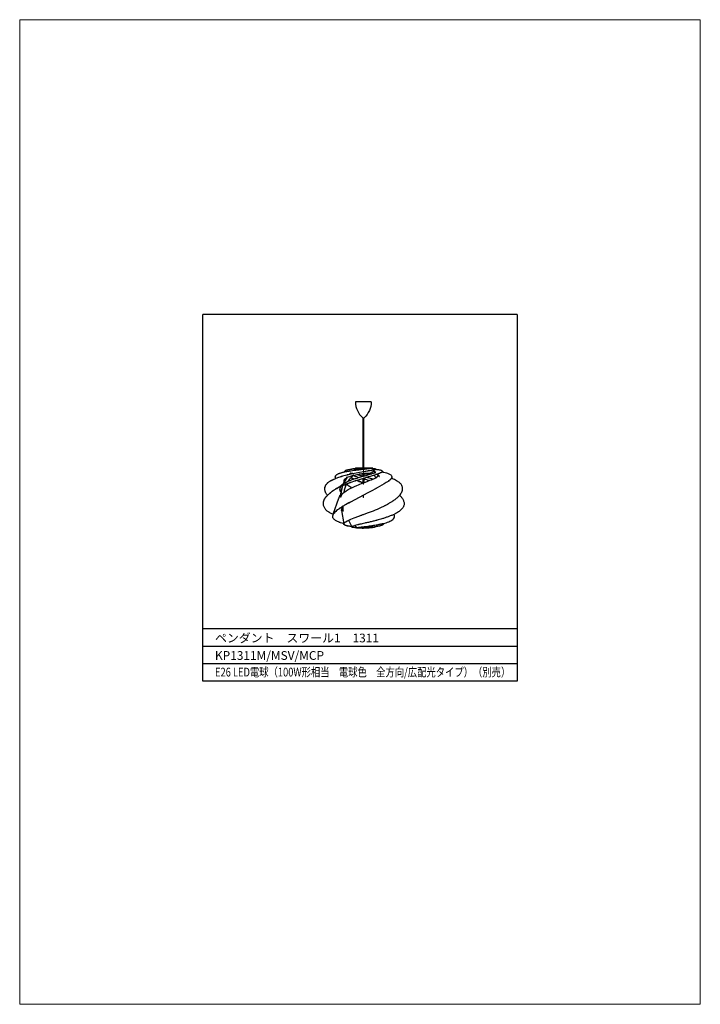
# Model space of a CAD drawing. Extents: x -4603 to -4408, y -6711 to -6429.
import ezdxf
from ezdxf.enums import TextEntityAlignment as Align

# ---------------------------------------------------------------- set-up
doc = ezdxf.new("R2010")
doc.units = 0
for name, color, linetype in [('FLAME', 2, 'Continuous'), ('shade', 6, 'Continuous'), ('text', 4, 'Continuous')]:
    doc.layers.add(name, color=color, linetype=linetype)
doc.styles.add('新規スタイル1', font='txt')

msp = doc.modelspace()

# ---------------------------------------------------------------- linework, layer by layer
at = {"layer": 'Defpoints', "lineweight": 0}
msp.add_lwpolyline([(-4603.34, -6428.69), (-4408.34, -6428.69), (-4408.34, -6710.69), (-4603.34, -6710.69)], close=True, dxfattribs=at)
at = {"layer": 'FLAME'}
for p, q in [((-4550.84, -6618.17), (-4550.84, -6513.17)), ((-4460.84, -6513.17), (-4550.84, -6513.17)), ((-4460.84, -6513.17), (-4460.84, -6618.17)), ((-4460.84, -6603.17), (-4550.84, -6603.17)), ((-4460.84, -6608.17), (-4550.84, -6608.17)), ((-4460.84, -6613.17), (-4550.84, -6613.17)), ((-4460.84, -6618.17), (-4550.84, -6618.17))]:
    msp.add_line(p, q, dxfattribs=at)
at = {"layer": 'shade', "linetype": 'Continuous', "lineweight": 0}
for p, q in [((-4505.01, -6542.68), (-4505.01, -6557.18)), ((-4504.73, -6557.18), (-4504.73, -6542.68))]:
    msp.add_line(p, q, dxfattribs=at)
at = {"layer": 'shade', "lineweight": 0}
msp.add_line((-4504.87, -6554.48), (-4504.87, -6558.16), dxfattribs=at)
at = {"layer": 'shade'}
for p, q in [((-4508.44, -6558.54), (-4508.59, -6558.57)), ((-4502.14, -6557.18), (-4507.16, -6557.18)), ((-4504.95, -6558.83), (-4506.03, -6558.83)), ((-4504.79, -6558.55), (-4504.95, -6558.55)), ((-4502.59, -6558.67), (-4504.79, -6558.67)), ((-4502.77, -6558.83), (-4504.79, -6558.83)), ((-4503.48, -6558.6), (-4503.45, -6558.67)), ((-4502.59, -6558.67), (-4502.59, -6558.78)), ((-4502.14, -6557.18), (-4502.28, -6557.7)), ((-4501.3, -6557.44), (-4501.95, -6558.04)), ((-4501.39, -6558.42), (-4501.33, -6558.38)), ((-4510.76, -6561.72), (-4510.64, -6561.66)), ((-4509.48, -6559.68), (-4509.59, -6559.69)), ((-4504.96, -6561.37), (-4504.96, -6561.37)), ((-4504.95, -6559.51), (-4504.79, -6559.51)), ((-4504.79, -6561.72), (-4504.95, -6561.72)), ((-4513.54, -6570.35), (-4511.87, -6565.77)), ((-4511.36, -6565.46), (-4511.45, -6565.46)), ((-4504.79, -6565.54), (-4504.95, -6565.54)), ((-4511.1, -6569.26), (-4510.5, -6573.12)), ((-4510.71, -6569.37), (-4510.61, -6569.37)), ((-4509.12, -6572.07), (-4508.21, -6573.97)), ((-4507.27, -6573.54), (-4506.82, -6574.24)), ((-4505.95, -6574.32), (-4506.09, -6574.07))]:
    msp.add_line(p, q, dxfattribs=at)
at = {"layer": 'shade', "linetype": 'ByBlock'}
for p, q in [((-4505.01, -6558.83), (-4505.01, -6559.49)), ((-4504.73, -6558.83), (-4504.73, -6559.41)), ((-4505.01, -6560.15), (-4505.01, -6561.39)), ((-4504.73, -6560.07), (-4504.73, -6561.28))]:
    msp.add_line(p, q, dxfattribs=at)
at = {"layer": 'shade'}
for points in [[(-4502.62, -6538.18), (-4507.12, -6538.18, 0.217047), (-4505.07, -6542.68), (-4504.67, -6542.68)], [(-4502.62, -6538.18, -0.217047), (-4504.67, -6542.68)], [(-4501.3, -6557.45, -0.002484), (-4500.93, -6557.51, 0.004068), (-4500.56, -6557.56, -0.003119), (-4500.21, -6557.61, -0.043604), (-4499.87, -6557.69, -0.028024), (-4499.7, -6557.76, -0.067838), (-4499.55, -6557.86, -0.038502), (-4499.5, -6557.91, -0.044994), (-4499.46, -6557.97, -0.037527), (-4499.43, -6558.02, -0.083311), (-4499.42, -6558.07, -0.152065), (-4499.44, -6558.14, -0.051484), (-4499.48, -6558.19, -0.072999), (-4499.69, -6558.35, -0.022815), (-4499.93, -6558.48, -0.010329), (-4500.29, -6558.63, -0.007763), (-4500.66, -6558.77, -0.006487), (-4501.03, -6558.9, -0.003937), (-4501.4, -6559.03, -0.003375), (-4502.02, -6559.22, -0.000722), (-4502.63, -6559.41, -0.001537), (-4503.73, -6559.74, -0.0005), (-4504.83, -6560.07), (-4505.79, -6560.35), (-4506.75, -6560.65), (-4507.23, -6560.8), (-4507.7, -6560.95), (-4508.18, -6561.11), (-4508.65, -6561.28), (-4509.21, -6561.49, 0.002225), (-4509.49, -6561.6, 0.002186), (-4509.77, -6561.71), (-4510.32, -6561.93, 0.004945), (-4510.99, -6562.23, 0.007067), (-4511.66, -6562.54, 0.007967), (-4512.25, -6562.83, 0.010853), (-4512.83, -6563.15, 0.005967), (-4513.11, -6563.32, 0.006705), (-4513.39, -6563.49, 0.002315), (-4513.48, -6563.55, 0.002396), (-4513.57, -6563.61, 0.012148), (-4513.99, -6563.91, 0.011972), (-4514.4, -6564.23, 0.01076), (-4514.78, -6564.56, 0.009595), (-4515.15, -6564.9, 0.004921), (-4515.31, -6565.06, 0.008152), (-4515.46, -6565.22, 0.017309), (-4515.7, -6565.5, 0.025475), (-4515.92, -6565.8, 0.044069), (-4516.2, -6566.33, 0.056195), (-4516.37, -6566.9, 0.047894), (-4516.4, -6567.32, 0.052178), (-4516.35, -6567.73, 0.042561), (-4516.23, -6568.11, 0.034814), (-4516.05, -6568.47, 0.06257), (-4515.58, -6569.08, 0.052426), (-4514.98, -6569.56, 0.012159), (-4514.79, -6569.68, 0.007431), (-4514.59, -6569.8), (-4514.04, -6570.08), (-4513.54, -6570.35)], [(-4499.42, -6558.09, -0.211544), (-4499.45, -6558.19, -0.031172), (-4499.53, -6558.27, -0.058075), (-4499.72, -6558.4, -0.017795), (-4499.93, -6558.51, -0.019384), (-4500.66, -6558.8, -0.009135), (-4501.4, -6559.06, -0.003375), (-4502.02, -6559.25, -0.000722), (-4502.63, -6559.44, -0.001537), (-4503.73, -6559.77, -0.0005), (-4504.83, -6560.1), (-4505.79, -6560.39), (-4506.75, -6560.68), (-4507.23, -6560.83), (-4507.7, -6560.98), (-4508.18, -6561.14), (-4508.65, -6561.31), (-4509.21, -6561.52, 0.002225), (-4509.49, -6561.63, 0.002186), (-4509.77, -6561.74), (-4510.32, -6561.97, 0.004945), (-4510.99, -6562.26, 0.007067), (-4511.66, -6562.57, 0.007967), (-4512.25, -6562.86, 0.010853), (-4512.83, -6563.18, 0.005967), (-4513.11, -6563.35, 0.006705), (-4513.39, -6563.52, 0.002315), (-4513.48, -6563.58, 0.002396), (-4513.57, -6563.64, 0.012148), (-4513.99, -6563.94, 0.011972), (-4514.4, -6564.26, 0.006532), (-4514.63, -6564.46, 0.0061), (-4514.86, -6564.66, 0.006299), (-4515.11, -6564.9, 0.009063), (-4515.36, -6565.14, 0.023267), (-4515.72, -6565.55, 0.039381), (-4516.02, -6566, 0.022373), (-4516.16, -6566.26, 0.024955), (-4516.26, -6566.54, 0.035816), (-4516.36, -6566.91, 0.044683), (-4516.4, -6567.3)], [(-4499.45, -6558.17, 0.014879), (-4499.23, -6558.24, 0.00356), (-4499.01, -6558.29), (-4498.61, -6558.39), (-4498.21, -6558.5, -0.013514), (-4497.77, -6558.64, -0.043235), (-4497.34, -6558.83, -0.049912), (-4497.05, -6559.03, -0.09231), (-4496.83, -6559.3, -0.080835), (-4496.75, -6559.53, -0.089604), (-4496.75, -6559.78, -0.064652), (-4496.81, -6559.96, -0.050923), (-4496.91, -6560.13, -0.015835), (-4496.96, -6560.2, -0.008669), (-4497.02, -6560.26, -0.030112), (-4497.31, -6560.54, -0.01994), (-4497.63, -6560.79, -0.014681), (-4497.96, -6561.02, -0.004483), (-4498.3, -6561.24), (-4498.95, -6561.63), (-4499.61, -6562.02), (-4500.27, -6562.4), (-4500.93, -6562.76, -0.001041), (-4501.26, -6562.95, -0.0009), (-4501.59, -6563.13), (-4502.25, -6563.49), (-4503.59, -6564.2), (-4506.09, -6565.51), (-4507.34, -6566.17), (-4508.59, -6566.83), (-4509.06, -6567.09), (-4509.54, -6567.35), (-4510.01, -6567.61, 0.004242), (-4510.47, -6567.88, 0.005707), (-4510.93, -6568.16, 0.009934), (-4511.61, -6568.61, 0.013198), (-4512.26, -6569.08, 0.016177), (-4512.79, -6569.51, 0.032869), (-4513.28, -6570, 0.025318), (-4513.46, -6570.22, 0.056633), (-4513.6, -6570.47, 0.035784), (-4513.66, -6570.65, 0.030335), (-4513.69, -6570.84, 0.023764), (-4513.71, -6570.98, 0.042038), (-4513.7, -6571.11, 0.103979), (-4513.61, -6571.36, 0.04377), (-4513.46, -6571.57, 0.044433), (-4513.14, -6571.87, 0.033327), (-4512.78, -6572.12, 0.030239), (-4512.35, -6572.34, 0.017274), (-4511.89, -6572.53, 0.005283), (-4511.71, -6572.59, 0.003424), (-4511.52, -6572.65), (-4511.02, -6572.81), (-4510.52, -6572.95)], [(-4512.8, -6560.06, -0.010966), (-4512.86, -6559.9, -0.049841), (-4512.9, -6559.73, -0.023899), (-4512.91, -6559.66, -0.031094), (-4512.91, -6559.59, -0.083234), (-4512.87, -6559.44, -0.047379), (-4512.8, -6559.31, -0.016588), (-4512.74, -6559.24, -0.011869), (-4512.68, -6559.17, -0.040407), (-4512.49, -6558.98, -0.037716), (-4512.27, -6558.83, -0.034129), (-4511.99, -6558.69, -0.018984), (-4511.7, -6558.58, -0.004493), (-4511.61, -6558.55, -0.002963), (-4511.51, -6558.52), (-4511.32, -6558.47, -0.00132), (-4511.05, -6558.39, -0.00319), (-4510.79, -6558.32), (-4510.52, -6558.25, -0.007813), (-4510.16, -6558.17, -0.007206), (-4509.8, -6558.09, -0.006897), (-4509.35, -6558.02, -0.003131), (-4508.9, -6557.95, -0.000865), (-4508.68, -6557.91, 0.000069), (-4508.45, -6557.88), (-4507.48, -6557.74), (-4507, -6557.68), (-4506.51, -6557.62, -0.001589), (-4506.26, -6557.59, -0.001259), (-4506.01, -6557.56), (-4505.51, -6557.51), (-4504.51, -6557.41), (-4503.08, -6557.27), (-4502.14, -6557.18)], [(-4502.15, -6557.21, -0.003251), (-4501.97, -6557.22, -0.01666), (-4501.79, -6557.24, -0.029471), (-4501.57, -6557.27, -0.01416), (-4501.37, -6557.33, -0.047848), (-4501.32, -6557.35, -0.176754), (-4501.29, -6557.38, -0.151902), (-4501.29, -6557.4, -0.161684), (-4501.3, -6557.41, -0.030901), (-4501.3, -6557.42, -0.006561), (-4501.31, -6557.42, -0.035473), (-4501.41, -6557.47, -0.019145), (-4501.52, -6557.52, -0.022569), (-4501.7, -6557.57, -0.00604), (-4501.88, -6557.62, -0.007795), (-4502.47, -6557.75, -0.004131), (-4503.06, -6557.87), (-4503.45, -6557.94), (-4504.7, -6558.16), (-4505.94, -6558.37), (-4506.95, -6558.54), (-4507.45, -6558.63), (-4507.96, -6558.73), (-4508.37, -6558.81), (-4508.79, -6558.9), (-4509.2, -6559, 0.001633), (-4509.41, -6559.04, 0.001649), (-4509.61, -6559.1), (-4510.03, -6559.2), (-4510.44, -6559.31), (-4510.85, -6559.43, 0.00348), (-4511.25, -6559.55, 0.00295), (-4511.64, -6559.67), (-4512.03, -6559.8), (-4512.8, -6560.06)], [(-4501.29, -6557.41, -0.139554), (-4501.29, -6557.43, -0.209393), (-4501.3, -6557.44, -0.030901), (-4501.3, -6557.45, -0.006561), (-4501.31, -6557.45, -0.035473), (-4501.41, -6557.51, -0.019145), (-4501.52, -6557.55, -0.022569), (-4501.7, -6557.61, -0.00604), (-4501.88, -6557.65, -0.007795), (-4502.47, -6557.78, -0.004131), (-4503.06, -6557.9), (-4503.45, -6557.97), (-4504.7, -6558.19), (-4505.94, -6558.4), (-4506.95, -6558.57), (-4507.45, -6558.66), (-4507.96, -6558.76), (-4508.37, -6558.84), (-4508.79, -6558.93), (-4509.2, -6559.03, 0.001633), (-4509.41, -6559.08, 0.001649), (-4509.61, -6559.13), (-4510.03, -6559.23), (-4510.44, -6559.34), (-4510.85, -6559.46, 0.00348), (-4511.25, -6559.58, 0.00295), (-4511.64, -6559.71), (-4512.03, -6559.83), (-4512.8, -6560.09)], [(-4510.25, -6558.18, -0.012367), (-4510.23, -6558.09, -0.05804), (-4510.19, -6558.01, -0.050761), (-4510.13, -6557.93, -0.032404), (-4510.07, -6557.87, -0.042935), (-4509.95, -6557.79, -0.029367), (-4509.82, -6557.72, -0.020907), (-4509.7, -6557.67, -0.012068), (-4509.57, -6557.63, -0.019713), (-4509.33, -6557.57, -0.010935), (-4509.08, -6557.52, -0.005813), (-4508.85, -6557.49, -0.002703), (-4508.61, -6557.46, -0.002873), (-4508.39, -6557.43, -0.002794), (-4508.18, -6557.4, -0.009229), (-4507.45, -6557.34, -0.006961), (-4506.73, -6557.3), (-4506.39, -6557.29), (-4506.06, -6557.27), (-4505.73, -6557.26), (-4505.25, -6557.24), (-4504.78, -6557.21), (-4504.38, -6557.2), (-4503.98, -6557.18)], [(-4508.44, -6558.54), (-4508.39, -6558.54, -0.001046), (-4508.34, -6558.55, -0.002097), (-4508.28, -6558.55, -0.005766), (-4508.18, -6558.57, -0.010026), (-4508.08, -6558.58, -0.010405), (-4507.99, -6558.6, -0.00798), (-4507.9, -6558.62, -0.002973), (-4507.86, -6558.63, -0.002117), (-4507.82, -6558.64, -0.002381), (-4507.76, -6558.66, -0.000475), (-4507.7, -6558.68)], [(-4508.34, -6557.41, -0.00198), (-4508.25, -6557.37, -0.009967), (-4508.15, -6557.34, -0.01501), (-4508.04, -6557.31, -0.009564), (-4507.92, -6557.28, -0.004907), (-4507.83, -6557.27, -0.002451), (-4507.75, -6557.25, -0.004942), (-4507.61, -6557.23, -0.007473), (-4507.48, -6557.21, -0.007272), (-4507.37, -6557.2, -0.005524), (-4507.26, -6557.19), (-4507.16, -6557.18)], [(-4515.76, -6562.26, -0.040621), (-4515.59, -6561.92, -0.036871), (-4515.36, -6561.61, -0.028041), (-4515.14, -6561.37, -0.022495), (-4514.9, -6561.16, -0.021755), (-4514.61, -6560.95, -0.015669), (-4514.31, -6560.77, -0.009072), (-4514.1, -6560.65, -0.006836), (-4513.88, -6560.54, -0.001546), (-4513.83, -6560.51, -0.001417), (-4513.77, -6560.49), (-4513.66, -6560.44, -0.004238), (-4513.45, -6560.34, -0.002261), (-4513.23, -6560.24), (-4512.8, -6560.06)], [(-4515.76, -6562.29, -0.040621), (-4515.59, -6561.95, -0.036871), (-4515.36, -6561.64, -0.028041), (-4515.14, -6561.4, -0.022495), (-4514.9, -6561.19, -0.021755), (-4514.61, -6560.98, -0.015669), (-4514.31, -6560.8, -0.009072), (-4514.1, -6560.68, -0.006836), (-4513.88, -6560.57, -0.001546), (-4513.83, -6560.55, -0.001417), (-4513.77, -6560.52), (-4513.66, -6560.47, -0.004238), (-4513.45, -6560.37, -0.002261), (-4513.23, -6560.27), (-4512.8, -6560.09)], [(-4496.76, -6559.5, -0.111676), (-4496.74, -6559.8, -0.095933), (-4496.85, -6560.09, -0.030626), (-4496.93, -6560.19, -0.014302), (-4497.01, -6560.29, -0.030112), (-4497.3, -6560.57, -0.01994), (-4497.62, -6560.82, -0.014681), (-4497.95, -6561.05, -0.004483), (-4498.3, -6561.27), (-4498.95, -6561.66), (-4499.6, -6562.05), (-4500.26, -6562.43), (-4500.92, -6562.8, -0.001041), (-4501.25, -6562.98, -0.0009), (-4501.58, -6563.16), (-4502.25, -6563.52), (-4503.58, -6564.23), (-4506.08, -6565.54), (-4507.33, -6566.2), (-4508.58, -6566.86), (-4509.06, -6567.12), (-4509.53, -6567.38), (-4510, -6567.64, 0.004242), (-4510.46, -6567.91, 0.005707), (-4510.92, -6568.19, 0.009934), (-4511.6, -6568.64, 0.013198), (-4512.25, -6569.11, 0.016177), (-4512.79, -6569.54, 0.032869), (-4513.27, -6570.03, 0.025318), (-4513.45, -6570.25, 0.056633), (-4513.59, -6570.5, 0.035784), (-4513.65, -6570.68, 0.030335), (-4513.69, -6570.87, 0.02976), (-4513.7, -6571.03, 0.057862), (-4513.68, -6571.2)], [(-4512.46, -6563, -0.003289), (-4512.3, -6562.87, -0.002502), (-4512.15, -6562.75, -0.002139), (-4511.99, -6562.63, -0.001395), (-4511.83, -6562.51), (-4511.61, -6562.36), (-4511.4, -6562.2), (-4511.18, -6562.04), (-4511.08, -6561.96, 0.001485), (-4510.92, -6561.84, 0.002235), (-4510.76, -6561.72)], [(-4510.64, -6561.66, 0.018575), (-4510.63, -6561.65, 0.016898), (-4510.62, -6561.64, 0.017724), (-4510.61, -6561.63, 0.016205), (-4510.6, -6561.62, 0.011783), (-4510.59, -6561.61, 0.011234), (-4510.58, -6561.6)], [(-4510.58, -6561.6, -0.010669), (-4510.36, -6561.46, -0.008192), (-4510.13, -6561.32, -0.002051), (-4510.07, -6561.28, -0.001885), (-4510.01, -6561.25, -0.00463), (-4509.84, -6561.16, -0.003516), (-4509.66, -6561.07, -0.003617), (-4509.45, -6560.96, -0.001958), (-4509.23, -6560.85)], [(-4508.25, -6573.9, -0.001089), (-4508.68, -6573.83, -0.005716), (-4509.14, -6573.75, -0.004693), (-4509.37, -6573.7, -0.01019), (-4509.59, -6573.65, -0.014962), (-4509.86, -6573.57, -0.028795), (-4510.12, -6573.48, -0.029044), (-4510.25, -6573.41, -0.046037), (-4510.37, -6573.32, -0.034173), (-4510.43, -6573.26, -0.07137), (-4510.48, -6573.18, -0.147701), (-4510.5, -6573.05, -0.088272), (-4510.45, -6572.92, -0.021966), (-4510.43, -6572.89, -0.018485), (-4510.41, -6572.85, -0.036424), (-4510.35, -6572.79, -0.023761), (-4510.28, -6572.73, -0.017549), (-4510.2, -6572.67, -0.005608), (-4510.13, -6572.62, -0.015873), (-4509.66, -6572.35, -0.012209), (-4509.18, -6572.1, -0.005131), (-4508.94, -6571.99, -0.004152), (-4508.7, -6571.88, -0.001899), (-4508.58, -6571.83, -0.001659), (-4508.46, -6571.78), (-4507.98, -6571.58), (-4507.49, -6571.38), (-4506.18, -6570.88, -0.000631), (-4505.85, -6570.75, -0.000666), (-4505.52, -6570.63, -0.000684), (-4505.19, -6570.51, -0.000718), (-4504.86, -6570.38), (-4503.7, -6569.96), (-4502.54, -6569.53), (-4501.97, -6569.31), (-4501.39, -6569.08), (-4500.82, -6568.85), (-4500.26, -6568.6), (-4499.89, -6568.43), (-4499.52, -6568.25), (-4499.16, -6568.07), (-4498.8, -6567.89, 0.001542), (-4498.62, -6567.79, 0.00149), (-4498.44, -6567.7), (-4498.08, -6567.51, 0.001388), (-4497.9, -6567.41, 0.001337), (-4497.72, -6567.31, 0.001312), (-4497.54, -6567.21, 0.001261), (-4497.37, -6567.11, 0.003083), (-4497.01, -6566.9, 0.00528), (-4496.66, -6566.68, 0.003052), (-4496.48, -6566.57, 0.003604), (-4496.31, -6566.46, 0.008039), (-4495.97, -6566.23, 0.010206), (-4495.63, -6565.98, 0.021177), (-4495.05, -6565.49, 0.028137), (-4494.52, -6564.95, 0.028574), (-4494.16, -6564.49, 0.045973), (-4493.88, -6563.98, 0.054736), (-4493.7, -6563.44, 0.062681), (-4493.66, -6562.88, 0.062661), (-4493.75, -6562.35, 0.072266), (-4493.98, -6561.87, 0.036639), (-4494.18, -6561.61, 0.025341), (-4494.42, -6561.38, 0.023473), (-4494.72, -6561.13, 0.013894), (-4495.04, -6560.91, 0.027104), (-4495.66, -6560.54, 0.027179), (-4496.33, -6560.24), (-4496.59, -6560.14), (-4496.86, -6560.05)], [(-4510.37, -6560.9, -0.04602), (-4510.39, -6560.81, -0.047676), (-4510.4, -6560.71, -0.040256), (-4510.39, -6560.63, -0.035372), (-4510.37, -6560.55, -0.029854), (-4510.34, -6560.48, -0.025318), (-4510.3, -6560.41, -0.02661), (-4510.25, -6560.34, -0.022677), (-4510.19, -6560.27, -0.027846), (-4510.1, -6560.19, -0.025395), (-4510.01, -6560.12, -0.020866), (-4509.93, -6560.07, -0.022368), (-4509.84, -6560.03)], [(-4508.27, -6562.73, -0.000068), (-4508.33, -6562.7, -0.000339), (-4508.38, -6562.67, -0.001083), (-4508.49, -6562.6, -0.002173), (-4508.59, -6562.54, -0.005107), (-4508.78, -6562.43, -0.008494), (-4508.96, -6562.31, -0.009166), (-4509.12, -6562.2, -0.009064), (-4509.27, -6562.09, -0.003965), (-4509.34, -6562.03, -0.003274), (-4509.42, -6561.97, -0.002935), (-4509.49, -6561.91, -0.002249), (-4509.57, -6561.84, -0.001911), (-4509.64, -6561.78, -0.001232), (-4509.71, -6561.72)], [(-4500.76, -6559.44, 0.005913), (-4500.76, -6559.44, 0.003111), (-4500.77, -6559.43, 0.006707), (-4500.77, -6559.42, 0.006481), (-4500.78, -6559.4, 0.00195), (-4500.78, -6559.4, 0.002244), (-4500.78, -6559.4), (-4500.79, -6559.39, 0.050233), (-4500.8, -6559.38, 0.062013), (-4500.81, -6559.38, 0.060854), (-4500.82, -6559.38, 0.049523), (-4500.83, -6559.38, 0.036311), (-4500.84, -6559.38, 0.025963), (-4500.85, -6559.39, 0.020764), (-4500.86, -6559.39, 0.01514), (-4500.87, -6559.4, 0.017391), (-4500.88, -6559.41, 0.010763), (-4500.88, -6559.42), (-4500.89, -6559.42, 0.001822), (-4500.89, -6559.43, 0.002009), (-4500.89, -6559.43, 0.011604), (-4500.89, -6559.45, 0.016848), (-4500.9, -6559.48, 0.017666), (-4500.9, -6559.5, 0.0229), (-4500.9, -6559.52, 0.022613), (-4500.89, -6559.54, 0.026691), (-4500.89, -6559.56, 0.010531), (-4500.89, -6559.56, 0.01094), (-4500.88, -6559.57)], [(-4500.37, -6559.5, -0.011135), (-4500.4, -6559.49, -0.006336), (-4500.43, -6559.48, -0.004165), (-4500.46, -6559.47, 0.000213), (-4500.49, -6559.46, 0.00307), (-4500.53, -6559.45, 0.00949), (-4500.57, -6559.44, 0.008112), (-4500.59, -6559.44, 0.011239), (-4500.61, -6559.43, 0.023355), (-4500.66, -6559.43, 0.032769), (-4500.7, -6559.43, 0.026283), (-4500.73, -6559.43, 0.028444), (-4500.76, -6559.44)], [(-4515.15, -6564.9, -0.028147), (-4515.39, -6564.59, -0.029932), (-4515.6, -6564.24, -0.026788), (-4515.74, -6563.94, -0.031295), (-4515.85, -6563.62, -0.03379), (-4515.91, -6563.29, -0.039675), (-4515.92, -6562.96, -0.046234), (-4515.87, -6562.6, -0.048108), (-4515.76, -6562.26)], [(-4515.92, -6563.06, -0.030366), (-4515.91, -6562.81, -0.032314), (-4515.86, -6562.57, -0.020155), (-4515.81, -6562.43, -0.019966), (-4515.76, -6562.29)], [(-4511.87, -6565.77), (-4511.81, -6565.62, -0.000461), (-4511.79, -6565.54, -0.000724), (-4511.76, -6565.47, -0.000856), (-4511.73, -6565.39, -0.001118), (-4511.7, -6565.31, -0.00125), (-4511.67, -6565.24, -0.001511), (-4511.64, -6565.16, -0.003653), (-4511.6, -6565.06, -0.009402), (-4511.55, -6564.95, -0.012329), (-4511.5, -6564.84, -0.009206), (-4511.44, -6564.73)], [(-4511.4, -6563.89, -0.000562), (-4511.42, -6563.83, -0.00283), (-4511.45, -6563.77, -0.007661), (-4511.48, -6563.66, -0.01491), (-4511.52, -6563.55, -0.018518), (-4511.55, -6563.45, -0.023688), (-4511.56, -6563.34, -0.030579), (-4511.57, -6563.18, -0.027257), (-4511.56, -6563.03, -0.035605), (-4511.52, -6562.83, -0.032393), (-4511.46, -6562.63, -0.017106), (-4511.41, -6562.53, -0.016445), (-4511.36, -6562.43)], [(-4511.36, -6565.46), (-4511.32, -6565.36, -0.00177), (-4511.28, -6565.24, -0.001978), (-4511.23, -6565.12, -0.001326), (-4511.2, -6565.05, -0.001623), (-4511.17, -6564.98, -0.002773), (-4511.12, -6564.88, -0.004611), (-4511.08, -6564.77, -0.004247), (-4511.04, -6564.7, -0.008677), (-4511, -6564.62, -0.010701), (-4510.98, -6564.58, -0.018579), (-4510.95, -6564.54, -0.033571), (-4510.89, -6564.46, -0.022385), (-4510.82, -6564.39, -0.010924), (-4510.77, -6564.34, -0.004727), (-4510.72, -6564.3, -0.001674), (-4510.64, -6564.24, 0.008077), (-4510.57, -6564.18, 0.00926), (-4510.51, -6564.13, 0.013316), (-4510.46, -6564.08)], [(-4494.5, -6564.91), (-4494.32, -6565.1, -0.003505), (-4494.15, -6565.29, -0.008196), (-4493.98, -6565.48, -0.010297), (-4493.83, -6565.67, -0.015061), (-4493.69, -6565.86, -0.030473), (-4493.48, -6566.21, -0.036723), (-4493.33, -6566.59, -0.042614), (-4493.23, -6566.99, -0.052268), (-4493.21, -6567.4, -0.053854), (-4493.27, -6567.81, -0.047888), (-4493.42, -6568.19, -0.035341), (-4493.59, -6568.49, -0.027138), (-4493.81, -6568.77, -0.027381), (-4494.09, -6569.06, -0.019547), (-4494.4, -6569.33, -0.012474), (-4494.64, -6569.51, -0.009897), (-4494.89, -6569.68, -0.00526), (-4495.03, -6569.78, -0.004615), (-4495.18, -6569.87, -0.002203), (-4495.26, -6569.91, -0.002062), (-4495.33, -6569.96), (-4495.48, -6570.05), (-4495.63, -6570.13, -0.001605), (-4495.71, -6570.17, -0.001492), (-4495.79, -6570.21), (-4495.94, -6570.29), (-4496.09, -6570.37)], [(-4510.71, -6569.37, -0.000741), (-4510.76, -6569.26, -0.003723), (-4510.82, -6569.15, -0.006311), (-4510.87, -6569.02, -0.010061), (-4510.93, -6568.89, -0.011817), (-4510.99, -6568.72, -0.007754), (-4511.04, -6568.55, -0.004057), (-4511.08, -6568.43, -0.002271), (-4511.11, -6568.31)], [(-4511.1, -6569.26, -0.005015), (-4511.1, -6569.22, -0.006281), (-4511.1, -6569.19, -0.009634), (-4511.1, -6569.14, -0.014013), (-4511.1, -6569.09, -0.020478), (-4511.09, -6569.03, -0.015045), (-4511.08, -6568.97, -0.014136), (-4511.07, -6568.92, -0.0149), (-4511.05, -6568.86, -0.010301), (-4511.03, -6568.82, -0.0147), (-4511.02, -6568.79, -0.010623), (-4511.01, -6568.77, -0.017093), (-4511, -6568.75, -0.00358), (-4511, -6568.75, -0.004045), (-4511, -6568.74)], [(-4510.61, -6569.37), (-4510.66, -6569.26, -0.002972), (-4510.71, -6569.15, -0.005974), (-4510.76, -6569.04, -0.003549), (-4510.79, -6568.98, -0.004305), (-4510.81, -6568.93, -0.012131), (-4510.87, -6568.76, -0.008322), (-4510.92, -6568.6, -0.006434), (-4510.97, -6568.43, -0.002662), (-4511.02, -6568.26)], [(-4510.61, -6569.37, -0.000199), (-4510.62, -6569.19, -0.000397), (-4510.62, -6569), (-4510.63, -6568.82), (-4510.64, -6568.63), (-4510.65, -6568.33), (-4510.67, -6568.04)], [(-4496.09, -6570.37, -0.010106), (-4496.94, -6570.73, -0.008734), (-4497.8, -6571.06, -0.007985), (-4498.66, -6571.36, -0.006545), (-4499.54, -6571.64), (-4499.89, -6571.75), (-4500.24, -6571.85), (-4500.59, -6571.94), (-4500.95, -6572.04, -0.00087), (-4501.12, -6572.09, -0.000812), (-4501.3, -6572.13, -0.00226), (-4501.83, -6572.27, -0.00174), (-4502.36, -6572.4, -0.002688), (-4503.42, -6572.65, -0.000589), (-4504.48, -6572.89, 0.000201), (-4505.18, -6573.05, 0.001168), (-4505.88, -6573.21, 0.000765), (-4506.23, -6573.29, 0.001015), (-4506.58, -6573.37), (-4507.27, -6573.54)], [(-4508.25, -6573.89, -0.001004), (-4508.65, -6573.83, -0.005716), (-4509.11, -6573.75, -0.004693), (-4509.33, -6573.7, -0.01019), (-4509.56, -6573.65, -0.014962), (-4509.83, -6573.57, -0.028795), (-4510.09, -6573.48, -0.01786), (-4510.17, -6573.43, -0.026301), (-4510.26, -6573.38, -0.023174), (-4510.32, -6573.33, -0.031561), (-4510.38, -6573.28, -0.03121), (-4510.42, -6573.23, -0.050418), (-4510.45, -6573.18, -0.166209), (-4510.46, -6573.03, -0.091797), (-4510.4, -6572.89, -0.030202), (-4510.36, -6572.83, -0.023488), (-4510.32, -6572.79, -0.038114), (-4510.21, -6572.7, -0.010434), (-4510.09, -6572.62, -0.015873), (-4509.63, -6572.35, -0.017354), (-4509.16, -6572.09, 0.025443), (-4509.12, -6572.07)], [(-4499.14, -6572.96, -0.056491), (-4499.13, -6573.04, -0.068973), (-4499.14, -6573.13, -0.074039), (-4499.18, -6573.21, -0.051464), (-4499.24, -6573.28, -0.032445), (-4499.29, -6573.33, -0.020626), (-4499.36, -6573.38, -0.014189), (-4499.41, -6573.42, -0.010037), (-4499.47, -6573.45, -0.020356), (-4499.59, -6573.51, -0.014787), (-4499.72, -6573.56, -0.012053), (-4499.84, -6573.6, -0.009004), (-4499.96, -6573.64, -0.011725), (-4500.16, -6573.68, -0.007099), (-4500.35, -6573.73, -0.004568), (-4500.52, -6573.76, -0.002088), (-4500.68, -6573.79, -0.000919), (-4500.88, -6573.82, 0.002951), (-4501.07, -6573.85, 0.00473), (-4501.25, -6573.88, 0.011115), (-4501.42, -6573.92)], [(-4505.39, -6574.32, 0.00479), (-4505.46, -6574.32, 0.001996), (-4505.53, -6574.33, 0.000599), (-4505.6, -6574.33, -0.002197), (-4505.67, -6574.33, -0.002566), (-4505.72, -6574.33, -0.004143), (-4505.78, -6574.33, -0.008673), (-4505.86, -6574.33, -0.012948), (-4505.95, -6574.32)], [(-4501.42, -6573.92, -0.038173), (-4501.45, -6573.96, -0.030574), (-4501.48, -6573.99, -0.037989), (-4501.54, -6574.02, -0.025026), (-4501.6, -6574.05, -0.028321), (-4501.69, -6574.08, -0.016495), (-4501.78, -6574.11, -0.011844), (-4501.87, -6574.13, -0.00769), (-4501.95, -6574.14, -0.011681), (-4502.14, -6574.16, -0.002102), (-4502.32, -6574.18, 0.000936), (-4502.46, -6574.19, 0.006382), (-4502.59, -6574.21, 0.006059), (-4502.68, -6574.22, -0.004712), (-4502.77, -6574.23, -0.00824), (-4502.97, -6574.25, -0.004519), (-4503.18, -6574.27, -0.003009), (-4503.35, -6574.28, -0.001945), (-4503.52, -6574.29), (-4503.75, -6574.3), (-4503.99, -6574.32), (-4504.45, -6574.34, 0.003219), (-4504.52, -6574.34, 0.001944), (-4504.58, -6574.34), (-4504.72, -6574.35, -0.000557), (-4504.79, -6574.36, -0.001957), (-4504.86, -6574.36), (-4504.92, -6574.37, -0.007885), (-4505.04, -6574.37, -0.018187), (-4505.16, -6574.37, -0.010606), (-4505.21, -6574.37, -0.015453), (-4505.26, -6574.36, -0.024827), (-4505.33, -6574.35, -0.043343), (-4505.39, -6574.32)], [(-4501.42, -6573.92, -0.012001), (-4501.69, -6573.97, -0.007588), (-4501.96, -6574, -0.006645), (-4502.26, -6574.03, -0.00403), (-4502.56, -6574.05), (-4502.81, -6574.07), (-4503.06, -6574.08), (-4503.32, -6574.09), (-4503.82, -6574.12, 0.00154), (-4504.07, -6574.13, 0.002799), (-4504.32, -6574.15, 0.000795), (-4504.38, -6574.15, 0.000888), (-4504.44, -6574.16), (-4504.56, -6574.17, 0.001064), (-4504.62, -6574.17, 0.001175), (-4504.68, -6574.18, 0.001214), (-4504.74, -6574.18, 0.001336), (-4504.79, -6574.19, 0.004225), (-4504.96, -6574.21, 0.005597), (-4505.13, -6574.23, 0.001989), (-4505.18, -6574.24, 0.00209), (-4505.23, -6574.25, 0.047359), (-4505.3, -6574.26, 0.065558), (-4505.36, -6574.29, 0.021014), (-4505.37, -6574.31, 0.016641), (-4505.39, -6574.32)]]:
    msp.add_lwpolyline(points, format="xyb", dxfattribs=at)
for points in [[(-4504.79, -6558.17), (-4504.79, -6558.02), (-4504.95, -6558.02), (-4504.95, -6558.2)], [(-4504.95, -6558.55), (-4504.95, -6559.51)], [(-4504.79, -6559.51), (-4504.79, -6558.55)], [(-4504.95, -6560.13), (-4504.95, -6561.72)], [(-4504.79, -6561.72), (-4504.79, -6560.09)], [(-4504.95, -6564.94), (-4504.95, -6565.54)], [(-4504.79, -6565.54), (-4504.79, -6564.86)]]:
    msp.add_lwpolyline(points, dxfattribs=at)
for centre, radius, start, end in [((-4503.47, -6564.82), 7.01, 126.2401, 145.6329), ((-4502.31, -6565.22), 9.14, 133.374, 136.6242), ((-4502.23, -6565.24), 9.14, 132.8424, 136.1504), ((-4504.61, -6562.57), 5.25, 52.2087, 59.6354), ((-4504.54, -6562.54), 5.25, 52.3982, 59.9347), ((-4504.61, -6562.57), 5.25, 35.6197, 44.6066), ((-4504.54, -6562.54), 5.25, 35.3016, 44.5703), ((-4502.31, -6565.22), 9.14, 142.7746, 157.532), ((-4502.23, -6565.24), 9.14, 142.5258, 156.9642), ((-4503.41, -6564.87), 7.08, 153.7878, 173.5529), ((-4500.28, -6559.27), 0.249, 247.7579, 252.4361), ((-4500.29, -6559.31), 0.209, 252.4361, 258.0108), ((-4500.29, -6559.33), 0.188, 258.0108, 262.9885), ((-4500.3, -6559.36), 0.154, 262.9885, 269.0644), ((-4500.3, -6559.38), 0.133, 269.0644, 281.3037), ((-4500.29, -6559.41), 0.103, 281.3037, 297.0581), ((-4502.31, -6565.22), 9.14, 161.025, 181.5257), ((-4502.23, -6565.24), 9.14, 160.5371, 181.3854)]:
    msp.add_arc(centre, radius, start, end, dxfattribs=at)
for points, knots in [([(-4509.59, -6559.69), (-4509.32, -6559.63), (-4508.69, -6559.51), (-4507.59, -6559.13), (-4506.39, -6558.88), (-4505.45, -6558.73), (-4505.02, -6558.68), (-4504.95, -6558.67)], [0, 0, 0, 0, 16.042777, 37.190925, 66.522012, 87.054066, 91.561728, 91.561728, 91.561728, 91.561728]), ([(-4507.75, -6559.27), (-4507.45, -6559.37), (-4506.9, -6559.55), (-4506.35, -6559.71), (-4506.09, -6559.79)], [0.834162, 0.834162, 0.834162, 0.834162, 18.819545, 34.243394, 34.243394, 34.243394, 34.243394]), ([(-4506.7, -6558.95), (-4506.45, -6559.02), (-4505.88, -6559.16), (-4505.32, -6559.33), (-4505.01, -6559.41)], [0.111472, 0.111472, 0.111472, 0.111472, 15.405998, 33.812757, 33.812757, 33.812757, 33.812757]), ([(-4506.64, -6558.94), (-4506.4, -6559), (-4505.86, -6559.14), (-4505.32, -6559.3), (-4505.01, -6559.38)], [1.461842, 1.461842, 1.461842, 1.461842, 15.405998, 33.812757, 33.812757, 33.812757, 33.812757]), ([(-4504.79, -6558.65), (-4504.49, -6558.63), (-4503.9, -6558.59), (-4503.1, -6558.61), (-4502.49, -6558.3), (-4502.13, -6558.13), (-4501.95, -6558.04)], [94.58746, 94.58746, 94.58746, 94.58746, 112.024428, 128.56262, 139.604638, 151.354847, 151.354847, 151.354847, 151.354847]), ([(-4504.79, -6559.43), (-4504.51, -6559.35), (-4503.98, -6559.21), (-4503.25, -6558.95), (-4502.8, -6558.83), (-4502.59, -6558.78)], [90.297771, 90.297771, 90.297771, 90.297771, 107.204233, 122.057135, 134.425783, 134.425783, 134.425783, 134.425783]), ([(-4502.59, -6558.78), (-4502.55, -6558.77), (-4502.45, -6558.74), (-4502.26, -6558.62), (-4501.98, -6558.52), (-4501.66, -6558.47), (-4501.47, -6558.43), (-4501.39, -6558.42)], [0, 0, 0, 0, 0.123751, 0.300573, 0.666818, 1.015011, 1.262928, 1.262928, 1.262928, 1.262928]), ([(-4501.2, -6559.84), (-4501.31, -6559.74), (-4501.54, -6559.52), (-4501.77, -6559.32), (-4501.9, -6559.22)], [1.458134, 1.458134, 1.458134, 1.458134, 9.915402, 19.364972, 19.364972, 19.364972, 19.364972]), ([(-4510.45, -6564.07), (-4510.05, -6563.8), (-4508.87, -6563.02), (-4507.01, -6562.15), (-4505.55, -6561.59), (-4504.95, -6561.36)], [0, 0, 0, 0, 28.252282, 81.209841, 118.308329, 118.308329, 118.308329, 118.308329]), ([(-4509.26, -6560.87), (-4509.15, -6560.82), (-4508.75, -6560.68), (-4507.98, -6560.37), (-4506.88, -6560.04), (-4505.84, -6559.71), (-4505.18, -6559.53), (-4504.95, -6559.47)], [0, 0, 0, 0, 6.940069, 24.574683, 47.466908, 73.36099, 87.192232, 87.192232, 87.192232, 87.192232]), ([(-4506.68, -6560.66), (-4506.26, -6560.83), (-4505.71, -6561.04), (-4505.15, -6561.22), (-4505.01, -6561.26)], [37.809942, 37.809942, 37.809942, 37.809942, 63.912652, 71.991165, 71.991165, 71.991165, 71.991165]), ([(-4506.64, -6560.64), (-4506.23, -6560.81), (-4505.69, -6561.01), (-4505.15, -6561.19), (-4505.01, -6561.23)], [38.71622, 38.71622, 38.71622, 38.71622, 63.912652, 71.991165, 71.991165, 71.991165, 71.991165]), ([(-4504.79, -6561.3), (-4504.46, -6561.18), (-4503.58, -6560.84), (-4502.42, -6560.36), (-4501.33, -6560), (-4500.93, -6559.61), (-4500.77, -6559.45)], [121.518351, 121.518351, 121.518351, 121.518351, 142.092218, 175.590652, 194.331342, 207.239153, 207.239153, 207.239153, 207.239153]), ([(-4504.73, -6560.18), (-4504.57, -6560.22), (-4504.09, -6560.36), (-4503.58, -6560.52), (-4503.23, -6560.66), (-4503.2, -6560.68)], [61.598156, 61.598156, 61.598156, 61.598156, 71.046018, 90.12615, 92.583355, 92.583355, 92.583355, 92.583355]), ([(-4503.73, -6559.77), (-4503.46, -6559.86), (-4502.93, -6560.03), (-4502.39, -6560.19), (-4502.12, -6560.27)], [59.467687, 59.467687, 59.467687, 59.467687, 75.531688, 91.789306, 91.789306, 91.789306, 91.789306]), ([(-4503.68, -6559.76), (-4503.43, -6559.84), (-4502.9, -6560.01), (-4502.36, -6560.17), (-4502.07, -6560.25)], [60.488335, 60.488335, 60.488335, 60.488335, 75.531688, 92.75181, 92.75181, 92.75181, 92.75181]), ([(-4505.96, -6574.3), (-4506.37, -6574.3), (-4506.55, -6574.3), (-4506.69, -6574.29), (-4506.84, -6574.25), (-4506.79, -6574.2), (-4506.72, -6574.18), (-4506.5, -6574.11), (-4505.96, -6574.06), (-4505.1, -6573.94), (-4503.88, -6573.78), (-4502.57, -6573.61), (-4501.26, -6573.39), (-4500.15, -6573.18), (-4498.91, -6572.93), (-4497.66, -6572.56), (-4496.56, -6572.05), (-4495.99, -6571.41), (-4495.92, -6570.9), (-4495.99, -6570.56), (-4496.06, -6570.41), (-4496.09, -6570.37)], [0.139684, 0.139684, 0.139684, 0.139684, 5.126643, 9.593123, 10.676677, 11.375106, 12.40371, 15.598, 24.188564, 43.640742, 65.690361, 95.321137, 119.546113, 142.217494, 160.718087, 192.383281, 217.80601, 229.264171, 239.991691, 246.291108, 249.265818, 249.265818, 249.265818, 249.265818]), ([(-4506.82, -6574.24), (-4507.12, -6574.21), (-4507.57, -6574.17), (-4508.05, -6574.1), (-4508.23, -6573.98), (-4508.22, -6573.9), (-4508.16, -6573.86), (-4508.03, -6573.79), (-4507.73, -6573.65), (-4507.45, -6573.59), (-4507.27, -6573.54)], [0, 0, 0, 0, 0.9044, 1.361805, 1.437608, 1.511613, 1.533678, 1.661502, 1.947274, 2.517185, 2.517185, 2.517185, 2.517185])]:
    msp.add_open_spline(points, degree=3, knots=knots, dxfattribs=at)
for points in [[(-4508.42, -6559.86), (-4508.14, -6559.99), (-4507.87, -6560.13), (-4507.59, -6560.26)], [(-4508.4, -6559.84), (-4508.12, -6559.97), (-4507.83, -6560.11), (-4507.55, -6560.24)]]:
    msp.add_open_spline(points, degree=3, dxfattribs=at)

# ---------------------------------------------------------------- texts
at = {"layer": 'text', "linetype": 'Continuous', "style": '新規スタイル1'}
for s, p in [('ペンダント\u3000スワール1\u30001311', (-4547.39, -6605.78)), ('KP1311M/MSV/MCP', (-4547.39, -6610.78))]:
    msp.add_text(s, height=2.5, dxfattribs=at).set_placement(p, align=Align.MIDDLE_LEFT)
at = {"layer": 'text', "linetype": 'Continuous', "style": '新規スタイル1', "width": 0.825929}
msp.add_text('E26 LED電球（100W形相当\u3000電球色\u3000全方向/広配光タイプ）（別売）', height=2.5, dxfattribs=at).set_placement((-4547.37, -6616.79), (-4462.78, -6616.79), align=Align.FIT)

doc.saveas('drawing.dxf')
